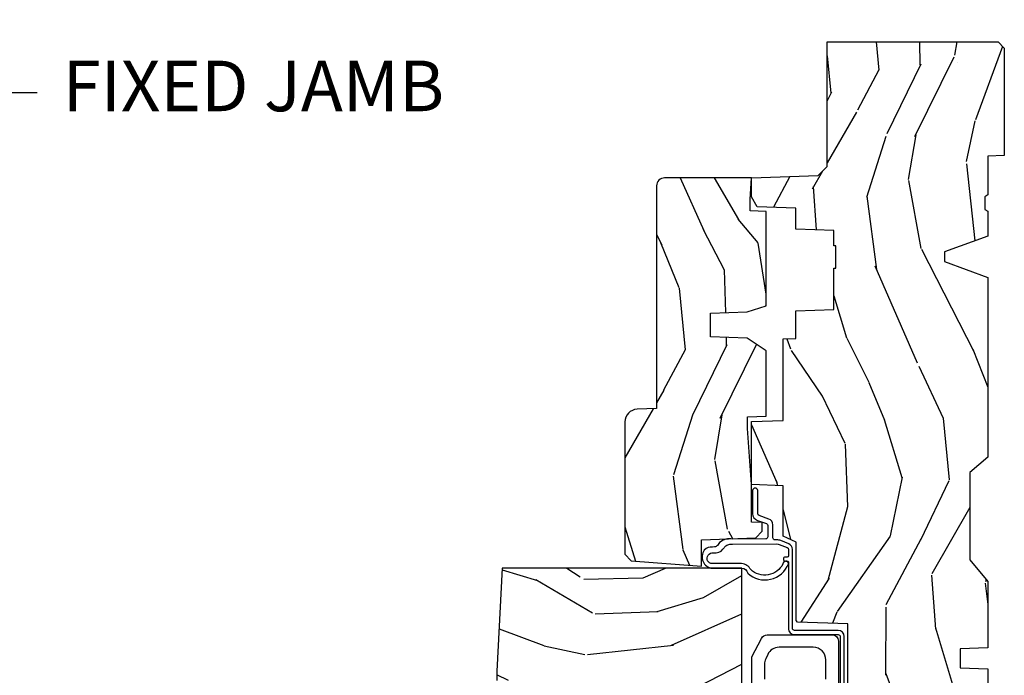
# Model space of a CAD drawing. Units: inches. Extents: x 2 to 160, y 1 to 67.
# Drawn here: x 10 to 14, y 22 to 25 of the extents above; entities that cross this region are included whole.
import ezdxf

# ---------------------------------------------------------------- set-up
doc = ezdxf.new("R2010")
doc.units = ezdxf.units.IN
doc.header["$MEASUREMENT"] = 0
doc.layers.add('ZP-ANNO-NPLT', color=7, linetype='Continuous', plot=False)
for name, color, linetype in [('ZP-ANNO-TITL', 44, 'Continuous'), ('ZP-SECT-HDWR', 53, 'Continuous'), ('ZP-SECT-WDHA', 11, 'Continuous'), ('ZP-SECT-WOOD', 104, 'Continuous'), ('ZP-SECT-WSTP', 40, 'Continuous')]:
    doc.layers.add(name, color=color, linetype=linetype)
doc.styles.get("Standard").update_dxf_attribs({"font": 'arial.ttf'})

# ---------------------------------------------------------------- blocks, each defined once
blk = doc.blocks.new('NG Cut Name Jamb Fixed (FJ)')
at = {"layer": 'ZP-ANNO-NPLT'}
blk.add_point((0, 0), dxfattribs=at)
at = {"layer": 'ZP-ANNO-TITL'}
blk.add_lwpolyline([(-0.1949999999999972, 0), (-0.1324999999999972, 0)], dxfattribs=at)
blk.add_circle((-0.3162500000000006, 0), 0.09, dxfattribs=at)
at = {"layer": 'ZP-ANNO-TITL', "char_height": 0.0625}
for s, insert, width, attachment_point in [('FJ', (-0.3162500000000006, 0), 0.1375, 5), ('FIXED JAMB', (-0.1012499999999972, 0), 1.125, 4)]:
    blk.add_mtext(s, dxfattribs=dict(at, insert=insert, width=width, attachment_point=attachment_point))
blk = doc.blocks.new('101CS Vin21 PR AW C Contmp 2.5 VG (Dual .6875 in 3mm IG) F J')
at = {"layer": 'ZP-SECT-WDHA'}
h = blk.add_hatch(dxfattribs=at)
h.set_pattern_fill('WOOD3', color=256, scale=2, angle=163, style=0, pattern_type=2)
h.set_pattern_definition([(158.2363999999999, (4.229829508301805, -0.6757319148462075), (20.45396798290167, -8.344771374467806), [0.2408319999999999, -23.84235799999998]), (174.3099, (4.006163800965112, -0.5864366105934922), (-8.235181511295936, 0.4263690944681484), [0.3059419999999998, -9.892097999999994]), (207.9999999999999, (3.701730071892854, -0.5561033845344783), (-0.5847435903937085, -1.91261010378108), [0.2262739999999999, -2.602151999999999]), (209.8476, (3.501941838183114, -0.6623326727328989), (-35.54768828883149, -20.50272857977593), [0.438634, -43.42479]), (175.9946, (3.12149146588294, -0.8806386832242765), (18.38297247813529, -1.437476743240211), [0.266834, -26.416494]), (162.9999999999999, (2.855309927049177, -0.8620003253541295), (-2.497352921371544, -1.327866102480598), [0.4999999999999997, -1.499999999999999]), (153.5376999999999, (2.377157549067675, -0.7158144729927738), (8.978306718050995, -4.83632345258755), [0.24331, -11.922214]), (157.2893999999999, (4.071948787751523, -1.192136483066261), (16.62874032651941, -7.175302374271584), [0.200998, -19.89875399999998]), (162.9999999999999, (3.886535270653383, -1.114536047002443), (-2.497352921371544, -1.327866102480598), [0.2999999999999998, -1.699999999999999]), (191.3008, (3.59964384386447, -1.02682453558563), (-24.54716094300747, -5.043499394239721), [0.2952959999999997, -29.23434999999998]), (215.1249999999999, (3.310072568652885, -1.084690558192534), (10.57415813511433, 7.224071108844612), [0.4560699999999999, -22.34743799999999]), (202.2893999999999, (2.937053423283061, -1.347096193016879), (-14.3993751268171, -6.054586024953077), [0.2842539999999997, -28.14108799999998]), (169.3402, (2.674039470121073, -1.45490927405123), (-15.88561928555968, 2.765334394382427), [0.362216, -17.748554]), (151.1113, (2.318074889785493, -1.387907650589567), (25.02229161617255, -13.92425483963839), [0.38833, -38.44464599999998]), (156.2902000000001, (3.89067833082342, -1.785045431763336), (-16.62874768410003, 7.175289077572956), [0.3423439999999978, -33.89213999999973]), (166.3664999999999, (3.577229581984909, -1.647386861919102), (-31.18650071420278, 7.443263674111074), [0.3405879999999998, -33.71818599999997]), (196.6901, (3.246238530863025, -1.567106577432611), (4.409962367830815, 0.7431255040166733), [0.3605559999999998, -6.850547999999997]), (210.4896, (2.900872763129541, -1.670656017208414), (-25.55825994297176, -15.19129255384614), [0.3255759999999999, -32.23206399999998]), (177.9314, (2.620316507684237, -1.835847383600536), (-22.79293410148565, 0.6943551067665474), [0.310484, -30.737866]), (162.9999999999999, (2.310035344517502, -1.82464025266077), (-2.497352921371544, -1.327866102480598), [0.2399999999999999, -1.759999999999999]), (150.0053999999999, (2.08052220308636, -1.754471043527302), (-16.04400167334359, 9.087905524651102), [0.266834, -26.416494]), (162.9999999999999, (3.736326939210443, -0.1693178408906961), (-2.497352921371544, -1.327866102480598), [0, -1.999999999999999]), (26.15239999999996, (3.380850096123993, -0.3743451903572437), (-36.87554735843706, -18.00538888531859), [0.4386339999999979, -43.42478999999973]), (9.565099999999974, (3.189835720003487, -2.093622221005686), (2.497352076502218, 1.327869099233075), [0.1788859999999999, -4.293249999999995]), (351.1301, (3.366234217335403, -2.063897313284255), (12.0603996767767, -1.595852046107204), [0.2828419999999998, -13.859292]), (319.8014, (3.645694417193965, -2.107509200368125), (8.393559450670804, -6.748938448303024), [0.1523159999999998, -15.07922999999998]), (189.5651, (3.380850096123993, -0.3743451903572437), (-2.497352076502219, -1.327869099233075), [0.2236059999999988, -4.248529999999963]), (169.7098, (3.160351974459104, -0.4115013250089961), (17.79822734718652, -3.350093459302554), [0.3423439999999998, -33.89213999999998]), (152.8752999999999, (2.823513489242742, -0.3503471356417798), (-30.7601241373409, 15.67848221527704), [0.5688579999999993, -56.31699199999996]), (152.6952, (4.294151283340796, -0.4653448685343422), (-10.89091849633435, 5.421060729349781), [0.2236059999999988, -22.13707199999985]), (178.5241, (4.095459105217856, -0.3627709032568278), (22.79293551970828, -0.6943538178398185), [0.37363, -36.989452]), (205.8789, (3.721952222598873, -0.353147565152935), (31.88084594068392, 15.34964888471388), [0.3821, -37.827846]), (197.6951999999999, (3.37817024770132, -0.519922724380959), (-23.21929303946757, -7.540852312839229), [0.316228, -31.306548]), (172.4623, (3.076904104300837, -0.6160409372264128), (-10.14779136076372, 1.011111546693648), [0.364966, -11.80056]), (156.4180999999999, (2.71509208987078, -0.5681654088839974), (31.344885410924, -13.76583238823937), [0.52345, -51.82156]), (154.8699, (4.14796543097944, -0.9434972465158724), (10.89091361125098, -5.421068605812716), [0.2828419999999996, -13.85929199999999]), (174.3099, (3.8918949674987, -0.823380978954984), (-8.235181511295936, 0.4263690944681484), [0.3059419999999998, -9.892097999999994]), (205.5103999999999, (3.587461238426414, -0.7930477528959416), (26.88614988798455, 12.69389479119331), [0.3255759999999979, -32.23206399999972]), (207.9999999999999, (3.293626321956282, -0.9332655900743676), (-0.5847435903937085, -1.91261010378108), [0.3676959999999999, -2.460731999999999]), (180.3539999999999, (2.968970442177977, -1.105888183396841), (27.20289793979688, 0.04876202922806261), [0.335262, -33.190848]), (159.6335000000001, (2.633715749797545, -1.107959713481874), (30.01700107381327, -11.26852463519537), [0.3405879999999979, -33.71818599999973]), (145.8972999999999, (2.314419566864558, -0.9894272387568597), (-17.37187083675604, 11.58525502309056), [0.2720299999999997, -26.93091199999998]), (154.2538, (4.001779578618056, -1.421649624497403), (-12.80351945054413, 6.005821017315287), [0.2630579999999978, -26.04283399999986]), (177.9314, (3.764835210256592, -1.307380791030963), (-22.79293410148565, 0.6943551067665474), [0.310484, -30.737866]), (195.0053999999999, (3.454554047089857, -1.296173660091171), (11.31727641611973, 2.814114219735264), [0.3773599999999998, -18.49060399999999]), (212.8991, (3.090062184237127, -1.393875665772526), (28.64036637139407, 18.43175097613516), [0.4967899999999996, -49.18217999999997]), (178.9454, (2.67294341453433, -1.663712527527195), (8.235181634652655, -0.4263644116476297), [0.291204, -14.269016]), (156.991, (2.381788346486843, -1.658352830681877), (-18.54135163249375, 7.760042155334038), [0.3821, -37.82784599999998]), (139.8013999999999, (2.030087407409809, -1.508999392648717), (-8.393559450670804, 6.748938448303025), [0.1523159999999999, -15.07922999999999]), (153.5376999999999, (3.826356555784429, -1.995432478075202), (8.978306718050995, -4.83632345258755), [0.24331, -11.922214]), (173.008, (3.608538282542213, -1.887011078703239), (-22.20819262847393, 2.606951578708767), [0.345254, -34.1801]), (200.4054, (3.265852363231403, -1.844982984455299), (-30.71134915766887, -11.52445423798904), [0.4280179999999979, -42.37384999999973]), (192.0546, (3.44943551242153, -0.08160632947388269), (-15.72724097270063, -3.557234008732985), [0.205912, -20.385348]), (173.7843, (3.248063485875917, -0.1246098982200836), (32.35598179133584, -3.618064673815965), [0.4275519999999978, -42.32756599999973]), (155.875, (2.823025751993612, -0.07831816271356828), (12.80352490518391, -6.005810314090468), [0.4837359999999979, -15.64077999999993])])
edge = h.paths.add_edge_path()
edge.add_line((4.328000000000003, -1.250001021999876), (4.339523853932278, -0.9200010219998775))
edge.add_line((4.339523853932263, -0.9200010219998918), (4.384523853932265, -0.87500102199989))
edge.add_line((4.384523853932279, -0.8750010219998758), (5, -0.8750010219998758))
edge.add_line((5, -0.8750010219998758), (5.000250000001373, -0.03099999999999614))
edge.add_line((5.000250000001358, -0.03100000000000325), (4.969250000001367, 2.664535259100376e-15))
edge.add_line((4.969250000001381, 0), (4.438250000001375, -1.4210854715202e-14))
edge.add_line((4.438250000001375, 0), (4.434921417707614, -0.08099999900083077))
edge.add_line((4.434921417707614, -0.08099999900084942), (4.244000000000909, -0.08100000000001462))
edge.add_line((4.244000000000909, -0.08100000000001462), (4.23499999999909, -0.09700000000000575))
edge.add_line((4.234999999999104, -0.09700000000000575), (4.172000000000807, -0.09700000000000575))
edge.add_line((4.172000000000793, -0.09700000000000575), (4.162999999998959, -0.08100000000001462))
edge.add_line((4.162999999998959, -0.08100000000001462), (4.040350214322061, -0.08099999900084942))
edge.add_line((4.040350214322075, -0.08099999900084942), (3.962096613590219, -0.2959999999999896))
edge.add_line((3.962096613590205, -0.2959999999999896), (3.914403386412545, -0.2959999999999896))
edge.add_line((3.914403386412545, -0.2959999999999896), (3.836149785680703, -0.08099999900084942))
edge.add_line((3.836149785680703, -0.08099999900084942), (2.947282930714522, -0.08099999900084942))
edge.add_line((2.947282930714522, -0.08099999900084853), (2.87176396307072, -0.1709999999999887))
edge.add_line((2.87176396307072, -0.1709999999999887), (2.439507823335902, -0.1709999999999887))
edge.add_line((2.439507823335902, -0.1709999999999887), (2.332250000001608, -0.08100000000001373))
edge.add_line((2.332250000001608, -0.08100000000001373), (2.005069066192249, -0.08100000000001373))
edge.add_line((2.005069066192249, -0.08100000000001639), (2.000250000001273, -0.2189999999999932))
edge.add_line((2.000250000001273, -0.2189999999999932), (1.906250000002132, -0.2189999999999932))
edge.add_line((1.906250000002132, -0.2189999999999914), (1.901430933811156, -0.08100000000001462))
edge.add_line((1.901430933811156, -0.08100000000001462), (1.361160109751239, -0.08100000000001462))
edge.add_line((1.361160109751239, -0.08100000000001462), (1.29699634095445, -0.1429622312750469))
edge.add_line((1.29699634095445, -0.1429622312750469), (1.292560084317614, -0.2700000000009739))
edge.add_line((1.292560084317614, -0.2700000000009739), (1.242560084316523, -0.321602457600787))
edge.add_line((1.242560084316523, -0.321602457600787), (1.206605420733311, -0.3216024576007728))
edge.add_line((1.206605420733297, -0.3216024576007586), (1.191190997646586, -0.2699999999999934))
edge.add_line((1.191190997646601, -0.2700000000000076), (1.134131723421731, -0.2700000000000218))
edge.add_line((1.134131723421717, -0.2700000000000076), (1.061622111372643, -0.3086869719710821))
edge.add_line((1.061622111372657, -0.3086869719710963), (0.9532293940344658, -0.422000000000037))
edge.add_line((0.9532293940344516, -0.4220000000000228), (0.9532293940344516, -0.523550000000033))
edge.add_line((0.95322939403448, -0.5235500000000259), (1.04825000000217, -0.6897999999999671))
edge.add_line((1.048250000002156, -0.6897999999999884), (1.128250000002154, -0.7502214903220734))
edge.add_line((1.12825000000214, -0.7502214903220734), (1.196532032304887, -0.7538000000000098))
edge.add_line((1.196532032304901, -0.7538000000000098), (1.207250000002148, -0.6937999999999791))
edge.add_line((1.207250000002148, -0.6937999999999791), (1.671750000002149, -0.6937999999999791))
edge.add_line((1.671750000002163, -0.6937999999999791), (1.675586249445686, -0.7669999999999648))
edge.add_arc((1.690678198063182, -0.7589080513824316), 0.01712444292530991, 208.1991648361483, 241.8008351638436)
edge.add_line((1.682586249445677, -0.7739999999999698), (2.123250000002145, -0.7739999999999698))
edge.add_line((2.123250000002145, -0.7739999999999716), (2.131910350836108, -1.021999999999962))
edge.add_line((2.131910350836108, -1.021999999999962), (2.138910350836113, -1.028999999999967))
edge.add_line((2.138910350836113, -1.028999999999967), (2.52767606590146, -1.028999999999967))
edge.add_line((2.52767606590146, -1.028999999999966), (2.556250000002208, -1.093000000000044))
edge.add_line((2.556250000002194, -1.093000000000044), (2.805767439191484, -1.093000000000016))
edge.add_line((2.805767439191499, -1.093000000000016), (2.811250000000967, -1.250000000000012))
edge.add_line((2.811250000000967, -1.249999999999998), (3.123684362372245, -1.249999999999998))
edge.add_line((3.123684362372245, -1.25), (3.129166923181714, -1.093000000000004))
edge.add_line((3.129166923181714, -1.093000000000018), (3.531485413592549, -1.093000000000018))
edge.add_line((3.531485413592549, -1.093000000000015), (3.533650501300457, -1.031000000000003))
edge.add_line((3.533650501300457, -1.031000000000003), (3.670684895338439, -1.031000000000003))
edge.add_line((3.670684895338439, -1.031000000000003), (3.677250000002786, -0.8430000000000151))
edge.add_line((3.677250000002772, -0.8430000000000151), (3.882229394034454, -0.8430000000000293))
edge.add_line((3.882229394034454, -0.8430000000000151), (3.882229394034454, -0.8330000000000171))
edge.add_line((3.882229394034454, -0.8330000000000242), (3.992229394034439, -0.8330000000000242))
edge.add_line((3.992229394034439, -0.8330000000000242), (3.992229394034439, -0.8430000000000293))
edge.add_line((3.992229394034439, -0.8430000000000151), (4.067250000002176, -0.8429999999999938))
edge.add_line((4.06725000000219, -0.8430000000000151), (4.073815104666522, -1.031000000000003))
edge.add_line((4.073815104666522, -1.031000000000003), (4.178805517824316, -1.031000000000003))
edge.add_line((4.178805517824316, -1.031000000000003), (4.185485413591181, -1.222287187078902))
edge.add_line((4.185485413591181, -1.222287187078902), (4.233485413591865, -1.250000000000012))
edge.add_line((4.233485413591865, -1.249999999999997), (4.328000000000003, -1.250001021999876))
h = blk.add_hatch(dxfattribs=at)
h.set_pattern_fill('WOOD3', color=256, scale=2, angle=73, pattern_type=2)
h.set_pattern_definition([(68.23639999999999, (-0.325143617027436, -4.900593620394271), (-8.34477137446781, -20.45396798290167), [0.240832, -23.84235799999999]), (84.3099, (-0.2358483127747206, -4.676927913057596), (0.42636909446815, 8.235181511295936), [0.305942, -9.892097999999999]), (117.9999999999999, (-0.2055150867156783, -4.37249418398532), (-1.91261010378108, 0.5847435903937088), [0.2262739999999999, -2.602152]), (119.8475999999999, (-0.3117443749141273, -4.172705950275598), (-20.50272857977592, 35.54768828883149), [0.4386339999999995, -43.42478999999993]), (85.9946, (-0.5300503854054739, -3.79225557797541), (-1.437476743240215, -18.38297247813529), [0.2668339999999993, -26.41649399999994]), (72.99999999999996, (-0.5114120275353571, -3.526074039141657), (-1.327866102480597, 2.497352921371545), [0.5, -1.5]), (63.53769999999997, (-0.3652261751739729, -3.047921661160138), (-4.836323452587552, -8.978306718050995), [0.2433099999999999, -11.92221399999999]), (67.28939999999997, (-0.8415481852474613, -4.74271289984399), (-7.175302374271586, -16.6287403265194), [0.200998, -19.898754]), (72.99999999999996, (-0.7639477491836715, -4.557299382745838), (-1.327866102480597, 2.497352921371545), [0.3, -1.7]), (101.3008, (-0.6762362377668296, -4.270407955956929), (-5.043499394239715, 24.54716094300748), [0.2952959999999999, -29.23434999999999]), (125.125, (-0.7341022603737599, -3.980836680745354), (7.224071108844608, -10.57415813511433), [0.45607, -22.347438]), (112.2894, (-0.9965078951980786, -3.60781753537552), (-6.054586024953074, 14.3993751268171), [0.2842539999999995, -28.14108799999997]), (79.3402, (-1.10432097623243, -3.344803582213561), (2.76533439438243, 15.88561928555968), [0.3622159999999999, -17.748554]), (61.11129999999999, (-1.037319352770766, -2.988839001877959), (-13.92425483963839, -25.02229161617255), [0.38833, -38.444646]), (66.29019999999998, (-1.434457133944562, -4.561442442915893), (7.17528907757296, 16.62874768410003), [0.3423439999999998, -33.89213999999998]), (76.3665, (-1.2967985641003, -4.247993694077372), (7.443263674111081, 31.18650071420278), [0.3405879999999998, -33.71818599999997]), (106.6900999999999, (-1.216518279613837, -3.917002642955485), (0.7431255040166724, -4.409962367830815), [0.360556, -6.850548]), (120.4895999999999, (-1.320067719389613, -3.571636875222029), (-15.19129255384614, 25.55825994297176), [0.3255759999999999, -32.23206399999999]), (87.93140000000001, (-1.485259085781735, -3.291080619776703), (0.6943551067665528, 22.79293410148564), [0.310484, -30.737866]), (72.99999999999996, (-1.474051954841968, -2.980799456609971), (-1.327866102480597, 2.497352921371545), [0.24, -1.76]), (60.00539999999997, (-1.403882745708501, -2.751286315178844), (9.087905524651106, 16.04400167334359), [0.266834, -26.416494]), (72.99999999999996, (0.1812704569281038, -4.407091051302916), (-1.327866102480597, 2.497352921371545), [0, -2]), (296.1524000000001, (-0.02375689253844371, -4.051614208216448), (-18.00538888531858, 36.87554735843706), [0.4386339999999999, -43.42478999999998]), (279.5651, (-1.743033923186886, -3.860599832095967), (1.327869099233074, -2.497352076502219), [0.1788859999999996, -4.293249999999988]), (261.1301, (-1.713309015465484, -4.03699832942787), (-1.595852046107206, -12.0603996767767), [0.282842, -13.859292]), (229.8014, (-1.756920902549325, -4.316458529286428), (-6.748938448303024, -8.393559450670804), [0.1523159999999999, -15.07922999999999]), (99.56509999999989, (-0.02375689253844371, -4.051614208216448), (-1.327869099233074, 2.497352076502219), [0.2236059999999999, -4.248529999999997]), (79.70979999999999, (-0.06091302719019609, -3.831116086551567), (-3.350093459302556, -17.79822734718652), [0.3423439999999999, -33.89213999999999]), (62.87529999999996, (0.0002411621769908834, -3.494277601335223), (15.67848221527704, 30.76012413734089), [0.5688579999999996, -56.31699199999998]), (62.69520000000001, (-0.1147565707155707, -4.964915395433272), (5.421060729349783, 10.89091849633435), [0.2236059999999999, -22.13707199999999]), (88.5241, (-0.01218260543802785, -4.766223217310311), (-0.6943538178398221, -22.79293551970828), [0.37363, -36.989452]), (115.8789, (-0.002559267334163451, -4.392716334691346), (15.34964888471387, -31.88084594068392), [0.3821, -37.827846]), (107.6952, (-0.1693344265621874, -4.048934359793786), (-7.540852312839225, 23.21929303946757), [0.316228, -31.306548]), (82.46229999999997, (-0.2654526394076129, -3.747668216393303), (1.01111154669365, 10.14779136076372), [0.364966, -11.80056]), (66.41809999999997, (-0.2175771110652249, -3.385856201963246), (-13.76583238823937, -31.34488541092399), [0.52345, -51.82156]), (64.86989999999993, (-0.5929089486970724, -4.818729543071902), (-5.421068605812717, -10.89091361125097), [0.282842, -13.859292]), (84.3099, (-0.472792681136184, -4.562659079591163), (0.42636909446815, 8.235181511295936), [0.305942, -9.892097999999999]), (115.5104, (-0.4424594550771701, -4.258225350518887), (12.69389479119331, -26.88614988798454), [0.325576, -32.232064]), (117.9999999999999, (-0.5826772922555676, -3.964390434048759), (-1.91261010378108, 0.5847435903937088), [0.367696, -2.460732]), (90.35399999999981, (-0.7552998855780402, -3.639734554270457), (0.04876202922805728, -27.20289793979688), [0.335262, -33.190848]), (69.63350000000001, (-0.7573714156630729, -3.304479861890012), (-11.26852463519538, -30.01700107381327), [0.3405879999999998, -33.71818599999997]), (55.89729999999997, (-0.6388389409380864, -2.985183678957033), (11.58525502309056, 17.37187083675603), [0.2720299999999998, -26.93091199999999]), (64.25379999999994, (-1.071061326678603, -4.672543690710536), (6.005821017315288, 12.80351945054413), [0.2630579999999999, -26.042834]), (87.93140000000001, (-0.9567924932121628, -4.435599322349055), (0.6943551067665528, 22.79293410148564), [0.310484, -30.737866]), (105.0053999999999, (-0.9455853622723964, -4.125318159182323), (2.814114219735262, -11.31727641611973), [0.37736, -18.490604]), (122.8990999999999, (-1.043287367953724, -3.760826296329607), (18.43175097613515, -28.64036637139408), [0.4967899999999998, -49.18218]), (88.94539999999998, (-1.313124229708393, -3.343707526626797), (-0.4263644116476313, -8.235181634652655), [0.291204, -14.269016]), (66.99100000000001, (-1.307764532863075, -3.052552458579327), (7.760042155334039, 18.54135163249375), [0.3821, -37.827846]), (49.80139999999992, (-1.158411094829916, -2.700851519502282), (6.748938448303026, 8.393559450670802), [0.152316, -15.07923]), (63.53769999999997, (-1.644844180256428, -4.497120667876891), (-4.836323452587552, -8.978306718050995), [0.2433099999999999, -11.92221399999999]), (83.008, (-1.536422780884436, -4.279302394634672), (2.606951578708771, 22.20819262847393), [0.345254, -34.1801]), (110.4054, (-1.494394686636497, -3.936616475323878), (-11.52445423798903, 30.71134915766887), [0.4280179999999998, -42.37384999999998]), (102.0545999999999, (0.2689819683449173, -4.120199624514007), (-3.557234008732982, 15.72724097270063), [0.205912, -20.385348]), (83.7843, (0.2259783995987164, -3.918827597968387), (-3.618064673815971, -32.35598179133584), [0.427551999999999, -42.32756599999988]), (65.87499999999999, (0.2722701351052024, -3.493789864086092), (-6.00581031409047, -12.80352490518391), [0.4837359999999999, -15.64078])])
edge = h.paths.add_edge_path()
edge.add_line((2.397699999999986, -2.481298033291472), (1.888654678106236, -2.507977956000203))
edge.add_line((1.888654678106235, -2.507977956000203), (1.843654678106276, -2.507977956000203))
edge.add_line((1.843654678106276, -2.507977956000203), (1.841472794990239, -2.382977956000182))
edge.add_line((1.841472794990239, -2.382977956000182), (1.848280655058716, -1.992955913890021))
edge.add_arc((1.828283701155584, -1.992606865761272), 0.01999999999999659, -1.000000000004403, 88.9999999999956)
edge.add_line((1.828632749284338, -1.972609911858147), (1.721785553515474, -1.970744887118603))
edge.add_line((1.721785553515474, -1.970744887118603), (1.682999626476175, -1.931958959986891))
edge.add_line((1.682999626476175, -1.931958959986891), (1.563999622629069, -1.931958959986891))
edge.add_line((1.563999622629069, -1.931958959986891), (1.540328261592293, -1.972958959986888))
edge.add_line((1.540328261592293, -1.972958959986888), (1.480328261592291, -1.972958959986895))
edge.add_line((1.480328261592291, -1.972958959986895), (1.456656900555515, -1.931958959986891))
edge.add_line((1.456656900555515, -1.931958959986891), (1.337656896567893, -1.931958959986884))
edge.add_line((1.337656896567893, -1.931958959986884), (1.296656896567896, -1.972958959986895))
edge.add_line((1.296656896567896, -1.972958959986895), (1.137365955080128, -1.972958959986895))
edge.add_arc((1.137365955080128, -1.992958959986894), 0.01999999999999957, 89.99999999998727, 178.9999999999856)
edge.add_line((1.117369001176996, -1.992609911858144), (1.117029840109439, -2.012040436405155))
edge.add_arc((1.097032886206307, -2.011691388276421), 0.01999999999999108, -59.99999999996129, -0.9999999999740794, ccw=False)
edge.add_line((1.107032886206326, -2.029011896352094), (1.094073079509627, -2.036494244237082))
edge.add_line((1.094073079509627, -2.036494244237082), (1.091743650373417, -2.169947150071514))
edge.add_line((1.091743650373417, -2.169947150071514), (1.046349247432374, -2.169947150071514))
edge.add_line((1.046349247432374, -2.169947150071514), (1.038863609291809, -2.359555902421724))
edge.add_arc((0.9988947453463766, -2.357977955999545), 0.0399999999999952, -90.0000000000025, -2.2608283982967237, ccw=False)
edge.add_line((0.9988947453463766, -2.397977955999541), (0.9359737185066024, -2.397977955999534))
edge.add_arc((0.9359737185066024, -2.297977955999522), 0.1000000000000121, 208.9781860422788, 269.9999999999964, ccw=False)
edge.add_line((0.8484932961990523, -2.34642561551878), (0.7564346329121179, -2.180198168799476))
edge.add_arc((0.7017593689699027, -2.210477955998992), 0.06249999999999117, 28.97818604226611, 89.99999999999999)
edge.add_line((0.7017593689699027, -2.147977955999001), (0.5856999999999744, -2.147977955999008))
edge.add_line((0.5856999999999744, -2.147977955999008), (0.5856999999999737, -1.227810477472763))
edge.add_arc((0.679450000000088, -1.227810477472761), 0.09375000000011455, 132.8030407193169, 180.0000000000011, ccw=False)
edge.add_arc((0.6845325214725051, -1.222727956000055), 0.09374999999991533, 90.00000000000648, 137.1969592806532, ccw=False)
edge.add_line((0.6845325214725051, -1.128977956000139), (0.7411418291959535, -1.128977956000132))
edge.add_arc((0.7411418291959535, -1.138977956000133), 0.01000000000000067, 1.9999999999844817, 89.99999999998482, ccw=False)
edge.add_line((0.7511357374661429, -1.138628961033111), (0.7553733377474439, -1.259977956000133))
edge.add_line((0.755373337747443, -1.259977956000133), (0.9342619184299394, -1.259977956000133))
edge.add_line((0.9342619184299394, -1.259977956000133), (0.9373913852898283, -1.349594162554692))
edge.add_line((0.9373913852898283, -1.349594162554692), (0.9187000422558071, -1.368285505544056))
edge.add_line((0.9187000422558071, -1.368285505544056), (0.9394674110147321, -1.409043761641517))
edge.add_line((0.9394674110147321, -1.409043761641517), (0.9417000422558033, -1.47297795600007))
edge.add_line((0.9417000422558033, -1.47297795600007), (1.023700000000104, -1.47297795600007))
edge.add_line((1.023700000000105, -1.47297795600007), (1.028938647130644, -1.322962726676271))
edge.add_line((1.028938647130644, -1.322962726676271), (1.054811134529416, -1.297977956000129))
edge.add_line((1.054811134529416, -1.297977956000129), (1.24243121413221, -1.297977956000129))
edge.add_line((1.24243121413221, -1.297977956000129), (1.244700000000648, -1.362947482773113))
edge.add_line((1.244700000000648, -1.362947482773113), (1.76070000000064, -1.362947482773113))
edge.add_line((1.760700000000639, -1.362947482773113), (1.762968785869077, -1.297977956000129))
edge.add_line((1.762968785869077, -1.297977956000129), (2.397699999999986, -1.297977956000129))
edge.add_line((2.397699999999986, -1.297977956000131), (2.397699999999985, -2.481298033291472))
h = blk.add_hatch(dxfattribs=at)
h.set_pattern_fill('WOOD3', color=256, scale=2, angle=163, pattern_type=2)
h.set_pattern_definition([(158.2363999999999, (4.757970624709969, -2.218336892666742), (20.45396798290167, -8.344771374467806), [0.2408319999999996, -23.84235799999994]), (174.3099, (4.534304917373305, -2.129041588414027), (-8.235181511295936, 0.4263690944681484), [0.3059419999999998, -9.892097999999992]), (207.9999999999999, (4.229871188301047, -2.098708362354984), (-0.5847435903937085, -1.91261010378108), [0.2262739999999999, -2.602151999999999]), (209.8476, (4.030082954591307, -2.204937650553433), (-35.54768828883149, -20.50272857977593), [0.438634, -43.42479]), (175.9946, (3.649632582291133, -2.423243661044777), (18.38297247813529, -1.437476743240211), [0.266834, -26.416494]), (162.9999999999999, (3.38345104345737, -2.404605303174631), (-2.497352921371544, -1.327866102480598), [0.4999999999999997, -1.499999999999999]), (153.5376999999999, (2.90529866547584, -2.258419450813277), (8.978306718050995, -4.83632345258755), [0.24331, -11.922214]), (157.2893999999999, (4.600089904159717, -2.734741460886768), (16.62874032651941, -7.175302374271584), [0.2009979999999999, -19.89875399999998]), (162.9999999999999, (4.414676387061547, -2.657141024822978), (-2.497352921371544, -1.327866102480598), [0.2999999999999997, -1.699999999999999]), (191.3008, (4.127784960272635, -2.569429513406136), (-24.54716094300747, -5.043499394239721), [0.2952959999999996, -29.23434999999997]), (215.1249999999999, (3.838213685061078, -2.627295536013063), (10.57415813511433, 7.224071108844612), [0.4560699999999998, -22.34743799999999]), (202.2893999999999, (3.465194539691225, -2.889701170837381), (-14.3993751268171, -6.054586024953077), [0.2842539999999996, -28.14108799999998]), (169.3402, (3.202180586529266, -2.997514251871732), (-15.88561928555968, 2.765334394382427), [0.362216, -17.748554]), (151.1113, (2.846216006193657, -2.93051262841007), (25.02229161617255, -13.92425483963839), [0.38833, -38.44464599999998]), (156.2902000000001, (4.418819447231613, -3.327650409583868), (-16.62874768410003, 7.175289077572956), [0.3423439999999993, -33.89213999999991]), (166.3664999999999, (4.105370698393074, -3.189991839739606), (-31.18650071420278, 7.443263674111074), [0.3405879999999998, -33.71818599999997]), (196.6901, (3.774379647271189, -3.109711555253141), (4.409962367830815, 0.7431255040166733), [0.3605559999999998, -6.850547999999996]), (210.4896, (3.429013879537735, -3.213260995028917), (-25.55825994297176, -15.19129255384614), [0.3255759999999999, -32.23206399999998]), (177.9314, (3.148457624092401, -3.378452361421039), (-22.79293410148565, 0.6943551067665474), [0.310484, -30.737866]), (162.9999999999999, (2.838176460925695, -3.367245230481273), (-2.497352921371544, -1.327866102480598), [0.2399999999999999, -1.759999999999999]), (150.0053999999999, (2.608663319494553, -3.297076021347805), (-16.04400167334359, 9.087905524651102), [0.266834, -26.416494]), (162.9999999999999, (4.264468055618607, -1.711922818711201), (-2.497352921371544, -1.327866102480598), [0, -1.999999999999999]), (26.15239999999996, (3.908991212532158, -1.916950168177749), (-36.87554735843706, -18.00538888531859), [0.4386339999999998, -43.42478999999997]), (9.565099999999974, (3.71797683641168, -3.63622719882619), (2.497352076502218, 1.327869099233075), [0.1788859999999998, -4.293249999999994]), (351.1301, (3.894375333743596, -3.606502291104788), (12.0603996767767, -1.595852046107204), [0.2828419999999998, -13.85929199999999]), (319.8014, (4.17383553360213, -3.650114178188631), (8.393559450670804, -6.748938448303024), [0.1523159999999998, -15.07922999999998]), (189.5651, (3.908991212532158, -1.916950168177749), (-2.497352076502219, -1.327869099233075), [0.2236059999999996, -4.248529999999986]), (169.7098, (3.688493090867269, -1.954106302829501), (17.79822734718652, -3.350093459302554), [0.3423439999999998, -33.89213999999998]), (152.8752999999999, (3.351654605650936, -1.892952113462286), (-30.7601241373409, 15.67848221527704), [0.5688579999999992, -56.31699199999996]), (152.6952, (4.822292399748989, -2.007949846354877), (-10.89091849633435, 5.421060729349781), [0.2236059999999996, -22.13707199999994]), (178.5241, (4.62360022162602, -1.90537588107733), (22.79293551970828, -0.6943538178398185), [0.37363, -36.989452]), (205.8789, (4.250093339007037, -1.895752542973469), (31.88084594068392, 15.34964888471388), [0.3821, -37.827846]), (197.6951999999999, (3.906311364109484, -2.06252770220149), (-23.21929303946757, -7.540852312839229), [0.316228, -31.306548]), (172.4623, (3.60504522070903, -2.158645915046915), (-10.14779136076372, 1.011111546693648), [0.364966, -11.80056]), (156.4180999999999, (3.243233206278973, -2.110770386704528), (31.344885410924, -13.76583238823937), [0.5234499999999991, -51.82155999999994]), (154.8699, (4.676106547387604, -2.486102224336379), (10.89091361125098, -5.421068605812716), [0.2828419999999996, -13.85929199999999]), (174.3099, (4.420036083906865, -2.36598595677549), (-8.235181511295936, 0.4263690944681484), [0.3059419999999998, -9.892097999999992]), (205.5103999999999, (4.115602354834607, -2.335652730716448), (26.88614988798455, 12.69389479119331), [0.3255759999999998, -32.23206399999997]), (207.9999999999999, (3.821767438364475, -2.47587056789487), (-0.5847435903937085, -1.91261010378108), [0.3676959999999999, -2.460731999999999]), (180.3539999999999, (3.49711155858617, -2.648493161217343), (27.20289793979688, 0.04876202922806261), [0.335262, -33.190848]), (159.6335000000001, (3.161856866205738, -2.650564691302375), (30.01700107381327, -11.26852463519537), [0.3405879999999999, -33.71818599999998]), (145.8972999999999, (2.842560683272751, -2.532032216577391), (-17.37187083675604, 11.58525502309056), [0.2720299999999996, -26.93091199999997]), (154.2538, (4.529920695026249, -2.964254602317909), (-12.80351945054413, 6.005821017315287), [0.2630579999999993, -26.04283399999995]), (177.9314, (4.292976326664757, -2.849985768851469), (-22.79293410148565, 0.6943551067665474), [0.310484, -30.737866]), (195.0053999999999, (3.982695163498022, -2.838778637911699), (11.31727641611973, 2.814114219735264), [0.3773599999999998, -18.49060399999999]), (212.8991, (3.61820330064532, -2.936480643593026), (28.64036637139407, 18.43175097613516), [0.4967899999999996, -49.18217999999997]), (178.9454, (3.201084530942495, -3.206317505347697), (8.235181634652655, -0.4263644116476297), [0.291204, -14.269016]), (156.991, (2.909929462895036, -3.20095780850238), (-18.54135163249375, 7.760042155334038), [0.3820999999999996, -37.82784599999992]), (139.8013999999999, (2.558228523818002, -3.05160437046922), (-8.393559450670804, 6.748938448303025), [0.1523159999999999, -15.07922999999999]), (153.5376999999999, (4.354497672192593, -3.538037455895734), (8.978306718050995, -4.83632345258755), [0.24331, -11.922214]), (173.008, (4.136679398950378, -3.429616056523742), (-22.20819262847393, 2.606951578708767), [0.345254, -34.1801]), (200.4054, (3.793993479639596, -3.387587962275801), (-30.71134915766887, -11.52445423798904), [0.4280179999999994, -42.37384999999993]), (192.0546, (3.977576628829723, -1.624211307294388), (-15.72724097270063, -3.557234008732985), [0.205912, -20.385348]), (173.7843, (3.77620460228411, -1.667214876040589), (32.35598179133584, -3.618064673815965), [0.4275519999999998, -42.32756599999998]), (155.875, (3.351166868401805, -1.620923140534103), (12.80352490518391, -6.005810314090468), [0.4837359999999998, -15.64078])])
edge = h.paths.add_edge_path()
edge.add_line((3.659339590236584, -1.452292010455605), (3.6656704467444, -1.271000000000297))
edge.add_line((3.6656704467444, -1.271000000000297), (3.695561722910497, -1.177000000000302))
edge.add_line((3.695561722910497, -1.177000000000302), (4.162038591284897, -1.177000000000302))
edge.add_line((4.162038591284897, -1.177000000000302), (4.164832252844235, -1.257000000000287))
edge.add_line((4.164832252844235, -1.257000000000287), (4.222000000000037, -1.257000000000287))
edge.add_line((4.222000000000037, -1.257000000000287), (4.328000000000031, -1.250000000000282))
edge.add_line((4.328000000000031, -1.250000000000282), (4.328000000000003, -1.679001021999889))
edge.add_arc((4.287999999999982, -1.679001021999881), 0.04000000000001336, 270.0000000000102, 359.99999999998727, ccw=False)
edge.add_line((4.287999999999982, -1.719001021999873), (3.187000000000396, -1.719000000001676))
edge.add_line((3.18700000000041, -1.719000000001699), (3.183641887196927, -1.815163768795856))
edge.add_arc((3.121679655921724, -1.813000000000244), 0.06200000000002005, 269.99999999997374, 357.9999999999698, ccw=False)
edge.add_line((3.121679655921696, -1.875000000000284), (2.468000000000472, -1.875000000000284))
edge.add_line((2.468000000000472, -1.875000000000283), (2.434643665196177, -1.84408968317416))
edge.add_line((2.434643665196177, -1.84408968317416), (2.408203404988456, -1.497247282632372))
edge.add_line((2.408203404988456, -1.497247282632372), (2.539053547792662, -1.497247282632372))
edge.add_line((2.539053547792662, -1.497247282632371), (2.548456529542193, -1.227981115637872))
edge.add_line((2.548456529542193, -1.227981115637872), (2.580538413940019, -1.197000000000285))
edge.add_line((2.580538413940019, -1.197000000000285), (2.623980974583276, -1.197000000000285))
edge.add_line((2.623980974583276, -1.197000000000285), (2.625831775366294, -1.250000000000282))
edge.add_line((2.625831775366294, -1.250000000000282), (2.811480974583276, -1.250000000000282))
edge.add_line((2.811480974583276, -1.250000000000282), (3.089237540067586, -1.269000000000288))
edge.add_line((3.089237540067586, -1.26900000000029), (3.146024829274324, -1.26900000000029))
edge.add_line((3.146024829274324, -1.26900000000029), (3.149237540067588, -1.177000000000305))
edge.add_line((3.149237540067588, -1.177000000000305), (3.472508733728603, -1.177000000000305))
edge.add_line((3.472508733728603, -1.177000000000305), (3.535008733728603, -1.271000000000299))
edge.add_line((3.535008733728603, -1.271000000000297), (3.541339590236419, -1.452292010455605))
edge.add_line((3.541339590236419, -1.452292010455605), (3.659339590236584, -1.452292010455605))
at = {"layer": 'ZP-SECT-HDWR'}
for points in [[(1.848967948388605, -0.8822503895820519), (1.94496794838858, -0.8822503895820519, -0.4142135623730983), (2.006967948388592, -0.9442503895820655), (2.006967948388592, -1.113229373579656, -0.2914734195861286), (1.971170280616519, -1.169420456375915), (1.949680142448926, -1.179441472378241, -0.109517811683825), (1.923477810220874, -1.185250389582049), (1.848967948388605, -1.185250389582049, -0.4142135623730981)], [(1.76212906710191, -1.247250389582061), (1.959548167758101, -1.247250389582118), (2.051069114502582, -1.200572449232822, 0.2914734195860511), (2.068967948388604, -1.17247690783472), (2.068967948388604, -1.033050389582058), (2.068967948388604, -0.8512503895821046, 0.4142135623730984), (2.037967948388598, -0.8202503895820987), (1.105967948388582, -0.820250389582097, 0.5773502691896504)]]:
    blk.add_lwpolyline(points, format="xyb", dxfattribs=at)
at = {"layer": 'ZP-SECT-WOOD'}
blk.add_lwpolyline([(1.682586249445677, -0.7739999999999698), (2.123250000002145, -0.7739999999999716), (2.123250000002145, -0.7739999999999716), (2.131910350836108, -1.021999999999962), (2.138910350836113, -1.028999999999967), (2.52767606590146, -1.028999999999966), (2.556250000002194, -1.093000000000044), (2.805767439191499, -1.093000000000016), (2.811250000000967, -1.249999999999998), (3.123684362372245, -1.25), (3.129166923181714, -1.093000000000018), (3.531485413592549, -1.093000000000015), (3.533650501300457, -1.031000000000003), (3.670684895338439, -1.031000000000003), (3.677250000002772, -0.8430000000000151), (3.882229394034454, -0.8430000000000151), (3.882229394034454, -0.8330000000000242), (3.992229394034439, -0.8330000000000242), (3.992229394034439, -0.8430000000000151), (4.06725000000219, -0.8430000000000151), (4.073815104666522, -1.031000000000003), (4.178805517824316, -1.031000000000003), (4.185485413591181, -1.222287187078902), (4.233485413591865, -1.249999999999997), (4.328000000000003, -1.250001021999876), (4.339523853932263, -0.9200010219998918), (4.384523853932279, -0.8750010219998758), (5, -0.8750010219998758), (5.000250000001358, -0.03100000000000325), (4.969250000001381, 0), (4.438250000001375, 0), (4.434921417707614, -0.08099999900084942), (4.244000000000909, -0.08100000000001462), (4.234999999999104, -0.09700000000000575), (4.172000000000793, -0.09700000000000575), (4.162999999998959, -0.08100000000001462), (4.040350214322075, -0.08099999900084942), (3.962096613590205, -0.2959999999999896), (3.914403386412545, -0.2959999999999896), (3.836149785680703, -0.08099999900084942), (2.947282930714522, -0.08099999900084853), (2.87176396307072, -0.1709999999999887), (2.439507823335902, -0.1709999999999887), (2.332250000001608, -0.08100000000001373), (2.005069066192249, -0.08100000000001639), (2.000250000001273, -0.2189999999999932), (1.906250000002132, -0.2189999999999914), (1.901430933811156, -0.08100000000001462), (1.361160109751239, -0.08100000000001462)], dxfattribs=at)
at = {"layer": 'ZP-SECT-WOOD', "linetype": 'Continuous'}
blk.add_lwpolyline([(1.762968785869077, -1.297977956000129), (2.397699999999986, -1.297977956000131), (2.397699999999986, -2.481298033291472), (1.888654678106235, -2.507977956000203), (1.843654678106276, -2.507977956000203)], dxfattribs=at)
blk.add_lwpolyline([(3.659339590236584, -1.452292010455605), (3.6656704467444, -1.271000000000297), (3.695561722910497, -1.177000000000302), (4.162038591284897, -1.177000000000302), (4.164832252844235, -1.257000000000287), (4.222000000000037, -1.257000000000287), (4.328000000000031, -1.250000000000282), (4.328000000000003, -1.679001021999881, -0.414213562372978), (4.287999999999982, -1.719001021999873), (3.18700000000041, -1.719000000001699), (3.183641887196927, -1.815163768795856, -0.40402622583515), (3.121679655921696, -1.875000000000284), (2.468000000000472, -1.875000000000283), (2.434643665196177, -1.84408968317416), (2.408203404988456, -1.497247282632372), (2.539053547792662, -1.497247282632371), (2.548456529542193, -1.227981115637872), (2.580538413940019, -1.197000000000285), (2.623980974583276, -1.197000000000285), (2.625831775366294, -1.250000000000282), (2.811480974583276, -1.250000000000282), (3.089237540067586, -1.26900000000029), (3.146024829274324, -1.26900000000029), (3.149237540067588, -1.177000000000305), (3.472508733728603, -1.177000000000305), (3.535008733728603, -1.271000000000297), (3.541339590236419, -1.452292010455605), (3.659339590236584, -1.452292010455605)], format="xyb", close=True, dxfattribs=at)
at = {"layer": 'ZP-SECT-WSTP'}
blk.add_lwpolyline([(1.673278335184051, -0.7909995554847429), (2.060278335184023, -0.7909995554848015, -0.414213562373095), (2.090278335184024, -0.8209995554847742), (2.090278335184024, -1.036999555484782, 0.4142135623728869), (2.100278335184043, -1.046999555484773), (2.490886035184019, -1.046999555484773, -0.3057306814588006), (2.518701550821021, -1.065761357682332), (2.534637527912366, -1.105204285077489, -0.0962890481974185), (2.538278335184032, -1.123934614748292), (2.538278335184032, -1.133999555484818, 0.4142135623728871), (2.548278335184023, -1.143999555484752), (2.612749865114097, -1.143999555484809, -0.3173068635875479), (2.641014812173239, -1.163945065555252), (2.658234089919659, -1.212351496643178, 0.317306863587548), (2.667655738939374, -1.218999999999992), (2.781778335183901, -1.218999999999992, -1), (2.781778335183901, -1.24399999999997), (2.667655738939374, -1.244000000000026, -0.3173068635874469), (2.634679967370374, -1.22073023825112), (2.618643360312404, -1.175648503356909, 0.3173068635875169), (2.60922171129269, -1.169000000000095), (2.553278335184018, -1.169000000000038, 0.4142135623730951), (2.543278335183999, -1.179000000000086), (2.541504204160788, -1.343013095225585), (2.541504204160788, -1.343013095225585, -0.2294307441243056), (2.525759844023355, -1.407133657346405), (2.510792311689613, -1.417474766693486, 0.1260306519691577), (2.503323380276328, -1.431925864889392), (2.502097582997607, -1.442397759690605, -0.2658860943367198), (2.487212015881596, -1.482850308127865, -0.5789560268476905), (2.397573317680639, -1.444012198283075), (2.397699999999986, -1.297977956000131, 0.3443378867565963), (2.374198473709356, -1.267898512986171, -0.5382555722191797), (2.420447641042927, -1.067044804634548, -0.9999999368812819), (2.419109041566259, -1.094011591286487, 0.4972337490427146), (2.391163713864955, -1.253692559000291, -0.2593956721188899), (2.420877934116646, -1.298595844609372), (2.421890860145908, -1.435323460335552, 1.116905713163177), (2.473389469446658, -1.445439893075018), (2.474861321885243, -1.437688783837785, -0.3020886165512624), (2.492602604734913, -1.391147317882399), (2.507975211489281, -1.37682721013894, 0.1602954964483056), (2.517137409014254, -1.355959793373726), (2.516504204160753, -1.343418695421773), (2.518278335183993, -1.123934614748292, 0.09628904819736137), (2.516093850821022, -1.112696416945822), (2.500157873729648, -1.073253489550607, 0.3057306814588179), (2.490886035183991, -1.066999555484812), (2.459278335184024, -1.066999555484812, 0.4142135623730953), (2.453278335184024, -1.072999555484784), (2.453278335184024, -1.081999555484798, -1), (2.433278335184013, -1.081999555484798), (2.433278335184013, -1.072999555484784, 0.414213562373095), (2.427278335184013, -1.066999555484755), (2.100278335184043, -1.066999555484755, -0.4142135623730952), (2.070278335184014, -1.036999555484782), (2.070278335184014, -0.8209995554847742, 0.4142135623733031), (2.060278335184023, -0.8109995554847833), (1.658278335184036, -0.8109995554847815, -0.4142135623730951)], format="xyb", dxfattribs=at)

msp = doc.modelspace()

# ---------------------------------------------------------------- block references
at = {"xscale": 4, "yscale": 4, "zscale": 4}
msp.add_blockref('NG Cut Name Jamb Fixed (FJ)', (10.24999999999999, 24.75), dxfattribs=at)
at = {"yscale": -1, "rotation": 90}
msp.add_blockref('101CS Vin21 PR AW C Contmp 2.5 VG (Dual .6875 in 3mm IG) F J', (14.49999999999998, 20), dxfattribs=at)

doc.saveas('drawing.dxf')
